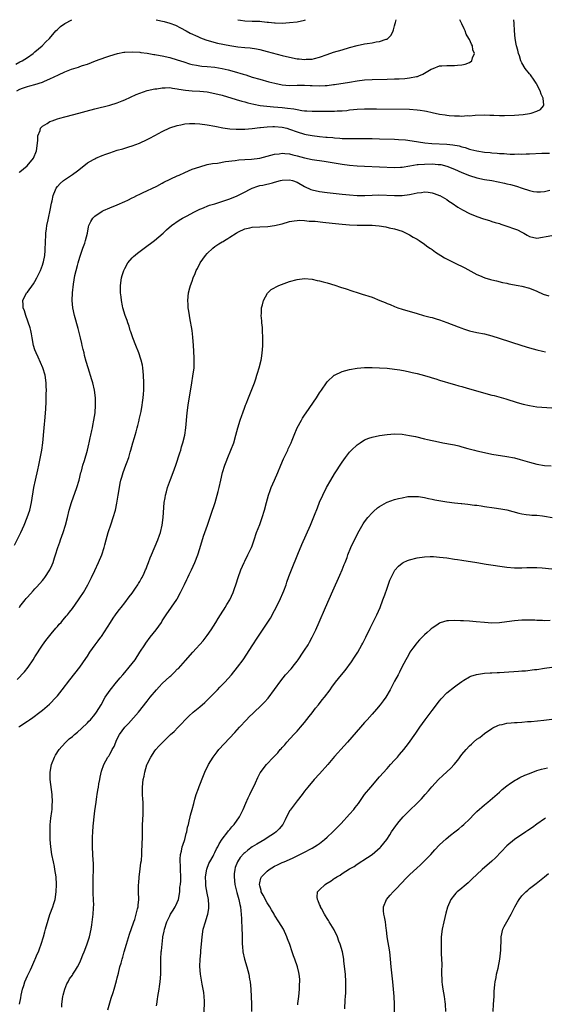
# Model space of a CAD drawing. Units: inches. Extents: x 2571000 to 2574000, y 1496329 to 1497000.
# Drawn here: x 2572055 to 2572195, y 1496737 to 1497000 of the extents above; entities that cross this region are included whole.
import ezdxf

# ---------------------------------------------------------------- set-up
doc = ezdxf.new("R2010")
doc.units = ezdxf.units.IN
doc.header["$MEASUREMENT"] = 0
doc.layers.add('LD25711494_10ft', color=81, linetype='Continuous')

msp = doc.modelspace()

# ---------------------------------------------------------------- linework, layer by layer
at = {"layer": 'LD25711494_10ft'}
for points, elevation in [([(2572053.91, 1496988.09), (2572055, 1496988.74), (2572055.56, 1496989), (2572057, 1496989.94), (2572058.58, 1496991), (2572059, 1496991.38), (2572060.96, 1496993), (2572061.94, 1496994.06), (2572062.9, 1496995), (2572064.6, 1496997), (2572065, 1496997.42), (2572065.81, 1496998.19), (2572066.98, 1496999), (2572068.85, 1497000)], 9670), ([(2572054.18, 1496981), (2572055, 1496981.48), (2572055.67, 1496981.67), (2572057, 1496982.13), (2572057.66, 1496982.34), (2572059, 1496982.67), (2572061, 1496983.32), (2572061.58, 1496983.58), (2572063, 1496984.17), (2572065.31, 1496985.31), (2572067, 1496986.08), (2572068.75, 1496986.76), (2572070.68, 1496987.32), (2572071, 1496987.46), (2572071.72, 1496987.72), (2572073, 1496988.14), (2572075.2, 1496989), (2572077.97, 1496990.03), (2572079, 1496990.37), (2572081.03, 1496990.97), (2572082.71, 1496991.29), (2572083, 1496991.33), (2572085, 1496991.42), (2572087, 1496991.29), (2572087.25, 1496991.25), (2572089, 1496991.03), (2572090.74, 1496990.74), (2572091, 1496990.71), (2572092.44, 1496990.44), (2572093, 1496990.35), (2572095, 1496989.9), (2572097, 1496989.32), (2572098.73, 1496988.73), (2572100.24, 1496988.24), (2572101, 1496988.05), (2572102.12, 1496987.88), (2572103, 1496987.69), (2572103.6, 1496987.6), (2572105, 1496987.5), (2572107, 1496987.3), (2572109, 1496986.95), (2572110.58, 1496986.58), (2572112.17, 1496986.17), (2572114.56, 1496985.44), (2572115.26, 1496985.26), (2572117, 1496984.68), (2572119, 1496984.08), (2572121.43, 1496983.43), (2572123.03, 1496983.03), (2572125, 1496982.64), (2572127, 1496982.45), (2572129, 1496982.5), (2572129.47, 1496982.53), (2572131, 1496982.54), (2572132.44, 1496982.44), (2572133, 1496982.44), (2572135, 1496982.35), (2572136.46, 1496982.46), (2572137, 1496982.46), (2572138.71, 1496982.71), (2572139, 1496982.73), (2572143, 1496983.35), (2572145, 1496983.68), (2572147, 1496983.94), (2572149, 1496984.06), (2572153, 1496984.1), (2572155, 1496984.16), (2572156.23, 1496984.23), (2572157.71, 1496984.29), (2572159, 1496984.44), (2572160.82, 1496984.82), (2572161.14, 1496984.86), (2572161.51, 1496985), (2572162.57, 1496985.43), (2572163, 1496985.74), (2572164.78, 1496986.78), (2572165, 1496986.89), (2572165.32, 1496987), (2572167, 1496987.63), (2572167.66, 1496987.66), (2572169, 1496987.76), (2572169.72, 1496987.72), (2572171, 1496987.76), (2572171.83, 1496987.83), (2572173, 1496987.96), (2572173.84, 1496988.16), (2572175, 1496988.57), (2572175.61, 1496989), (2572175.77, 1496989.77), (2572176.36, 1496991), (2572175.92, 1496991.92), (2572175.82, 1496993), (2572175.5, 1496993.49), (2572175, 1496994.7), (2572174.86, 1496995), (2572174.14, 1496996.14), (2572173.81, 1496997), (2572173.55, 1496997.55), (2572173, 1496998.86), (2572172.46, 1497000)], 9680), ([(2572054.79, 1496959.21), (2572055, 1496959.37), (2572056.93, 1496961), (2572058.63, 1496963), (2572059.45, 1496965), (2572059.69, 1496967), (2572059.82, 1496967.82), (2572059.82, 1496969), (2572060.38, 1496970.38), (2572060.49, 1496971), (2572061, 1496971.57), (2572062.3, 1496972.3), (2572063, 1496972.76), (2572063.61, 1496973), (2572065, 1496973.49), (2572065.66, 1496973.66), (2572067, 1496974.05), (2572069.36, 1496974.64), (2572075, 1496976.2), (2572079, 1496977.18), (2572081, 1496977.8), (2572082.32, 1496978.32), (2572083, 1496978.6), (2572086, 1496980), (2572087, 1496980.41), (2572089, 1496981.06), (2572091, 1496981.5), (2572091.56, 1496981.56), (2572093, 1496981.82), (2572093.79, 1496981.79), (2572095, 1496981.85), (2572095.7, 1496981.7), (2572097, 1496981.56), (2572097.45, 1496981.45), (2572099.19, 1496981.19), (2572101, 1496981.02), (2572103, 1496980.91), (2572105, 1496980.69), (2572107, 1496980.31), (2572109, 1496979.8), (2572112.68, 1496978.68), (2572114.23, 1496978.23), (2572115, 1496978.04), (2572115.81, 1496977.81), (2572117.43, 1496977.43), (2572119.1, 1496977.1), (2572120.87, 1496976.87), (2572122.71, 1496976.71), (2572125, 1496976.55), (2572126.4, 1496976.4), (2572128.15, 1496976.15), (2572129, 1496975.97), (2572130.27, 1496975.73), (2572131, 1496975.66), (2572131.63, 1496975.63), (2572133, 1496975.54), (2572134.42, 1496975.58), (2572135.56, 1496975.56), (2572137, 1496975.6), (2572138.42, 1496975.58), (2572139, 1496975.59), (2572139.66, 1496975.66), (2572141, 1496975.66), (2572142.24, 1496975.76), (2572143, 1496975.89), (2572144.02, 1496976.02), (2572145, 1496976.11), (2572147, 1496976.2), (2572150.19, 1496976.19), (2572159, 1496976.09), (2572161, 1496975.96), (2572161.85, 1496975.85), (2572163, 1496975.66), (2572163.57, 1496975.56), (2572165, 1496975.21), (2572167, 1496974.77), (2572168.55, 1496974.55), (2572169, 1496974.46), (2572169.62, 1496974.38), (2572171, 1496974.29), (2572172.3, 1496974.3), (2572173, 1496974.26), (2572174.37, 1496974.37), (2572175, 1496974.36), (2572176.51, 1496974.51), (2572179, 1496974.56), (2572180.47, 1496974.47), (2572181.52, 1496974.48), (2572183, 1496974.4), (2572184.39, 1496974.39), (2572187, 1496974.52), (2572189.3, 1496974.7), (2572191, 1496974.92), (2572191.43, 1496975), (2572193, 1496975.53), (2572193.98, 1496976.02), (2572194.75, 1496977), (2572194.81, 1496977.19), (2572194.67, 1496979), (2572194.13, 1496980.13), (2572193.87, 1496981), (2572192.86, 1496982.86), (2572192.8, 1496983), (2572192.1, 1496984.1), (2572191.47, 1496985), (2572191.27, 1496985.27), (2572191, 1496985.56), (2572189.9, 1496987), (2572189, 1496988.48), (2572188.73, 1496989), (2572188.32, 1496990.32), (2572188.05, 1496991), (2572187.88, 1496991.88), (2572187.53, 1496993), (2572187.47, 1496993.47), (2572187.16, 1496995), (2572187, 1496997), (2572186.95, 1496998.95), (2572186.83, 1497000)], 9690), ([(2572091.36, 1497000), (2572093.49, 1496999.49), (2572095.04, 1496999.04), (2572096.5, 1496998.5), (2572097.85, 1496997.85), (2572099.34, 1496997), (2572100.43, 1496996.43), (2572102.51, 1496995.49), (2572103.17, 1496995.17), (2572104.62, 1496994.62), (2572106.14, 1496994.14), (2572107.76, 1496993.76), (2572111, 1496993.14), (2572113.21, 1496992.79), (2572115, 1496992.6), (2572116.46, 1496992.46), (2572118.19, 1496992.19), (2572119, 1496992.03), (2572121, 1496991.54), (2572125, 1496990.45), (2572127, 1496989.95), (2572129, 1496989.58), (2572129.55, 1496989.55), (2572131, 1496989.38), (2572131.43, 1496989.43), (2572133, 1496989.47), (2572133.67, 1496989.67), (2572135, 1496990.01), (2572137, 1496990.74), (2572138.7, 1496991.3), (2572141, 1496991.99), (2572143, 1496992.55), (2572145, 1496993.08), (2572147, 1496993.53), (2572147.65, 1496993.65), (2572149, 1496993.85), (2572150.05, 1496994.05), (2572151, 1496994.13), (2572152.79, 1496994.79), (2572153, 1496994.83), (2572153.23, 1496995), (2572154.12, 1496995.88), (2572154.6, 1496997), (2572154.74, 1496997.26), (2572155, 1496998.38), (2572155.2, 1496999), (2572155.24, 1496999.24), (2572155.41, 1497000)], 9670), ([(2572113.18, 1497000), (2572113.85, 1496999.85), (2572115, 1496999.7), (2572117, 1496999.64), (2572117.64, 1496999.64), (2572119, 1496999.57), (2572119.56, 1496999.56), (2572121, 1496999.36), (2572121.36, 1496999.36), (2572123, 1496999.13), (2572123.14, 1496999.14), (2572125, 1496999.08), (2572127, 1496999.21), (2572129, 1496999.47), (2572131, 1496999.9), (2572131.27, 1497000)], 9660), ([(2572053.58, 1496859.58), (2572055, 1496862.43), (2572055.27, 1496863), (2572056.17, 1496865), (2572056.98, 1496867), (2572057.61, 1496869), (2572058.06, 1496871), (2572058.74, 1496875), (2572059.17, 1496877), (2572059.78, 1496879.78), (2572060.02, 1496881), (2572060.33, 1496882.33), (2572060.85, 1496885), (2572061.13, 1496887), (2572061.49, 1496891), (2572061.78, 1496893.78), (2572061.87, 1496895), (2572061.94, 1496895.94), (2572062.02, 1496897.98), (2572062.05, 1496899), (2572062.05, 1496900.05), (2572062.09, 1496901), (2572062.03, 1496902.03), (2572062.02, 1496903), (2572061.73, 1496905), (2572061.14, 1496907), (2572059.86, 1496909.86), (2572059.3, 1496911), (2572059, 1496911.83), (2572058.66, 1496913), (2572058.27, 1496915), (2572058.05, 1496916.05), (2572057.89, 1496917), (2572057.7, 1496917.7), (2572057.22, 1496919.22), (2572057, 1496919.72), (2572056.67, 1496920.67), (2572056.54, 1496921), (2572056.2, 1496922.2), (2572055.87, 1496923), (2572055.86, 1496923.86), (2572055.77, 1496925), (2572056.79, 1496927), (2572057, 1496927.24), (2572058.61, 1496929.39), (2572059, 1496930.08), (2572059.55, 1496931), (2572060.53, 1496933), (2572061, 1496934.38), (2572061.23, 1496935), (2572061.3, 1496935.3), (2572061.62, 1496937), (2572061.7, 1496938.3), (2572061.77, 1496939), (2572061.82, 1496940.18), (2572061.84, 1496941), (2572061.91, 1496942.09), (2572061.94, 1496943), (2572062.09, 1496944.09), (2572062.18, 1496945), (2572062.51, 1496946.51), (2572062.59, 1496947), (2572063.07, 1496949.07), (2572063.46, 1496951), (2572063.64, 1496951.64), (2572063.88, 1496953), (2572064.54, 1496954.54), (2572064.69, 1496955), (2572065, 1496955.41), (2572065.75, 1496956.25), (2572066.61, 1496957), (2572069, 1496958.64), (2572070.34, 1496959.66), (2572072.03, 1496961), (2572073, 1496961.72), (2572074.67, 1496962.67), (2572075, 1496962.87), (2572075.27, 1496963), (2572077, 1496963.71), (2572077.92, 1496964.08), (2572079, 1496964.47), (2572081, 1496965.14), (2572082.46, 1496965.54), (2572084.04, 1496966.04), (2572085, 1496966.3), (2572086.92, 1496967), (2572089, 1496968.02), (2572089.65, 1496968.35), (2572091, 1496969.1), (2572093, 1496970.13), (2572095, 1496971.07), (2572097, 1496971.76), (2572097.94, 1496971.94), (2572099, 1496972.18), (2572100.23, 1496972.23), (2572101, 1496972.3), (2572101.72, 1496972.28), (2572103, 1496972.18), (2572105, 1496971.91), (2572107, 1496971.56), (2572107.45, 1496971.45), (2572109.14, 1496971.14), (2572111, 1496970.87), (2572112.73, 1496970.73), (2572114.75, 1496970.75), (2572115, 1496970.76), (2572117, 1496970.95), (2572119, 1496971.2), (2572119.21, 1496971.21), (2572121, 1496971.42), (2572122.49, 1496971.51), (2572123, 1496971.51), (2572125, 1496971.33), (2572126.25, 1496971), (2572127, 1496970.78), (2572129, 1496970.03), (2572131, 1496969.42), (2572131.37, 1496969.37), (2572133, 1496969.02), (2572135, 1496968.79), (2572136.66, 1496968.66), (2572137, 1496968.62), (2572138.5, 1496968.5), (2572139, 1496968.44), (2572140.36, 1496968.36), (2572141, 1496968.3), (2572143, 1496968.27), (2572146.3, 1496968.3), (2572149, 1496968.26), (2572151, 1496968.21), (2572155, 1496968.07), (2572156.02, 1496968.02), (2572157.89, 1496967.89), (2572159.68, 1496967.68), (2572161.39, 1496967.39), (2572163.11, 1496967.11), (2572164.95, 1496966.95), (2572169, 1496966.78), (2572170.6, 1496966.6), (2572172.26, 1496966.26), (2572173, 1496966.02), (2572173.82, 1496965.82), (2572175, 1496965.41), (2572175.35, 1496965.35), (2572177, 1496964.94), (2572179, 1496964.65), (2572180.5, 1496964.5), (2572181, 1496964.44), (2572182.35, 1496964.35), (2572183, 1496964.27), (2572184.23, 1496964.23), (2572185, 1496964.15), (2572185.9, 1496964.1), (2572187, 1496964.1), (2572188.13, 1496964.13), (2572189, 1496964.11), (2572190.16, 1496964.16), (2572191, 1496964.17), (2572194.32, 1496964.32), (2572196.38, 1496964.38)], 9700), ([(2572054.88, 1496843), (2572055, 1496843.19), (2572056.38, 1496845), (2572056.67, 1496845.33), (2572057, 1496845.75), (2572058.58, 1496847.42), (2572059, 1496847.92), (2572059.54, 1496848.46), (2572061, 1496850.21), (2572061.38, 1496850.62), (2572061.68, 1496851), (2572062.97, 1496853), (2572063.61, 1496854.39), (2572063.86, 1496855), (2572064.25, 1496856.25), (2572064.51, 1496857), (2572065.14, 1496859), (2572065.62, 1496860.38), (2572065.81, 1496861), (2572066.51, 1496863), (2572067.16, 1496865), (2572067.68, 1496867), (2572068.15, 1496869), (2572068.75, 1496871), (2572070.18, 1496875), (2572070.8, 1496877), (2572071.29, 1496879), (2572071.41, 1496879.41), (2572071.8, 1496881), (2572072.2, 1496882.2), (2572073.03, 1496885), (2572073.39, 1496886.61), (2572073.49, 1496887), (2572073.73, 1496888.27), (2572073.93, 1496889), (2572074.23, 1496890.23), (2572074.37, 1496891), (2572074.45, 1496891.55), (2572074.77, 1496893), (2572075.07, 1496895), (2572075.2, 1496897), (2572075.17, 1496899), (2572074.94, 1496901), (2572074.46, 1496903), (2572074.23, 1496903.77), (2572073.19, 1496907), (2572072.69, 1496908.69), (2572072.28, 1496910.28), (2572072.13, 1496911), (2572071.89, 1496911.89), (2572071.64, 1496913), (2572071.5, 1496913.5), (2572071.14, 1496915), (2572070.52, 1496917.48), (2572069.59, 1496921), (2572069.14, 1496923), (2572068.94, 1496925), (2572069.06, 1496927), (2572069.33, 1496929.33), (2572069.69, 1496931.69), (2572070.01, 1496933), (2572070.35, 1496934.35), (2572070.55, 1496935), (2572071, 1496936.6), (2572071.8, 1496939), (2572072.3, 1496940.3), (2572072.5, 1496941), (2572073.02, 1496943), (2572073.33, 1496944.67), (2572073.43, 1496945), (2572073.92, 1496946.08), (2572074.45, 1496947), (2572074.72, 1496947.28), (2572075, 1496947.53), (2572077, 1496948.86), (2572077.27, 1496949), (2572079, 1496949.74), (2572081, 1496950.54), (2572083, 1496951.43), (2572083.82, 1496951.82), (2572085, 1496952.41), (2572085.37, 1496952.63), (2572086.19, 1496953), (2572087, 1496953.41), (2572087.73, 1496953.73), (2572091.54, 1496955.54), (2572093, 1496956.31), (2572093.44, 1496956.56), (2572097, 1496958.28), (2572097.5, 1496958.5), (2572099, 1496959.21), (2572101, 1496960.03), (2572103, 1496960.73), (2572105, 1496961.27), (2572106.42, 1496961.58), (2572107.7, 1496961.7), (2572109.88, 1496962.12), (2572112.42, 1496962.42), (2572113.43, 1496962.57), (2572115, 1496962.69), (2572116.78, 1496962.78), (2572119, 1496963.02), (2572121, 1496963.52), (2572123, 1496964.07), (2572124.18, 1496964.18), (2572125, 1496964.32), (2572125.71, 1496964.29), (2572127, 1496964.14), (2572127.89, 1496963.89), (2572129, 1496963.64), (2572131, 1496963.07), (2572133, 1496962.66), (2572136.2, 1496962.2), (2572141, 1496961.4), (2572143, 1496961.14), (2572145, 1496960.97), (2572147, 1496960.86), (2572151, 1496960.69), (2572155, 1496960.48), (2572156.56, 1496960.56), (2572157, 1496960.6), (2572159.12, 1496961), (2572161, 1496961.28), (2572161.28, 1496961.28), (2572163, 1496961.41), (2572165, 1496961.45), (2572166.66, 1496961.34), (2572167, 1496961.34), (2572167.31, 1496961.31), (2572169, 1496960.9), (2572171, 1496960.08), (2572173, 1496959.16), (2572175, 1496958.34), (2572177, 1496957.76), (2572179, 1496957.35), (2572181, 1496957), (2572184.31, 1496956.31), (2572185, 1496956.13), (2572185.93, 1496955.93), (2572187.51, 1496955.51), (2572189.03, 1496955.03), (2572191, 1496954.36), (2572192.11, 1496954.11), (2572193, 1496953.97), (2572194, 1496954), (2572195, 1496954.11), (2572196.44, 1496954.44)], 9710), ([(2572054.25, 1496823.75), (2572056.24, 1496825.76), (2572057.19, 1496827), (2572058.52, 1496829), (2572059, 1496829.81), (2572061, 1496832.87), (2572061.89, 1496834.11), (2572063.66, 1496836.34), (2572064.27, 1496837), (2572064.59, 1496837.41), (2572065, 1496837.88), (2572065.51, 1496838.49), (2572066, 1496839), (2572066.44, 1496839.56), (2572067, 1496840.18), (2572067.36, 1496840.64), (2572067.68, 1496841), (2572068.25, 1496841.75), (2572069, 1496842.67), (2572070.6, 1496845), (2572071, 1496845.55), (2572071.95, 1496847), (2572073.17, 1496849), (2572074.14, 1496851), (2572075, 1496852.86), (2572076.02, 1496855), (2572076.86, 1496857), (2572077.5, 1496859), (2572077.71, 1496859.71), (2572078.04, 1496861), (2572078.6, 1496863), (2572079.34, 1496865.34), (2572079.92, 1496867), (2572080.48, 1496869), (2572080.85, 1496870.85), (2572081.19, 1496873), (2572081.54, 1496875), (2572081.8, 1496876.2), (2572081.96, 1496877), (2572082.21, 1496877.79), (2572082.54, 1496879), (2572083.29, 1496881), (2572083.44, 1496881.44), (2572084.03, 1496883), (2572084.42, 1496884.42), (2572084.61, 1496885), (2572085.17, 1496887), (2572085.63, 1496888.37), (2572085.78, 1496889), (2572086.06, 1496889.94), (2572086.34, 1496891), (2572086.45, 1496891.55), (2572086.82, 1496893), (2572086.84, 1496893.16), (2572087.35, 1496895.35), (2572087.64, 1496897), (2572087.75, 1496897.75), (2572087.9, 1496899), (2572087.99, 1496899.99), (2572088.06, 1496901), (2572088.1, 1496903), (2572088.01, 1496905), (2572087.79, 1496907), (2572087.68, 1496907.68), (2572087.41, 1496909), (2572087.32, 1496909.32), (2572086.76, 1496911), (2572085.93, 1496913), (2572085.15, 1496915), (2572084.62, 1496916.62), (2572084.47, 1496917), (2572084.12, 1496918.12), (2572083.8, 1496919), (2572083.61, 1496919.61), (2572083.13, 1496921), (2572082.51, 1496923), (2572082.42, 1496923.58), (2572082.09, 1496925), (2572082.02, 1496925.98), (2572081.89, 1496927), (2572081.89, 1496929), (2572082.15, 1496931), (2572082.33, 1496931.67), (2572082.76, 1496933), (2572083, 1496933.5), (2572083.82, 1496935), (2572085, 1496936.4), (2572085.29, 1496936.71), (2572086.36, 1496937.64), (2572088.17, 1496939), (2572090.92, 1496941), (2572093.22, 1496943), (2572094.12, 1496943.88), (2572095.5, 1496945), (2572097.54, 1496946.46), (2572098.44, 1496947), (2572099.61, 1496947.61), (2572101.41, 1496948.59), (2572103, 1496949.36), (2572103.57, 1496949.57), (2572105.57, 1496950.43), (2572107, 1496950.83), (2572109.69, 1496951.69), (2572111, 1496952.17), (2572113, 1496952.95), (2572114.37, 1496953.63), (2572117, 1496955.01), (2572118.48, 1496955.52), (2572119, 1496955.66), (2572119.8, 1496955.8), (2572122.41, 1496956.41), (2572123, 1496956.56), (2572124.56, 1496957), (2572125, 1496957.11), (2572127, 1496957.22), (2572127.77, 1496957), (2572129, 1496956.57), (2572131, 1496955.44), (2572132.66, 1496954.66), (2572133, 1496954.54), (2572135, 1496954.07), (2572137, 1496953.83), (2572141, 1496953.38), (2572143, 1496953.18), (2572145.05, 1496953.05), (2572147.07, 1496953.07), (2572149, 1496953.16), (2572150.81, 1496953.19), (2572155, 1496952.99), (2572157, 1496953.04), (2572159, 1496953.3), (2572159.43, 1496953.43), (2572161, 1496953.71), (2572162.2, 1496953.8), (2572163, 1496954), (2572163.93, 1496953.93), (2572165, 1496953.78), (2572165.56, 1496953.56), (2572167, 1496953.07), (2572167.13, 1496953), (2572168.29, 1496952.29), (2572169, 1496951.92), (2572169.53, 1496951.53), (2572170.38, 1496951), (2572171.9, 1496949.9), (2572173.18, 1496949.18), (2572175, 1496948.23), (2572177, 1496947.4), (2572178.78, 1496946.78), (2572180.31, 1496946.31), (2572181, 1496946.13), (2572181.85, 1496945.85), (2572183, 1496945.53), (2572183.39, 1496945.39), (2572185, 1496944.88), (2572187, 1496944.15), (2572187.82, 1496943.82), (2572189, 1496943.21), (2572189.47, 1496943), (2572190.42, 1496942.42), (2572191, 1496942.04), (2572193, 1496941.62), (2572197, 1496942.31)], 9720), ([(2572054.68, 1496811), (2572055, 1496811.24), (2572057, 1496812.64), (2572057.55, 1496813), (2572058.41, 1496813.59), (2572060.36, 1496815), (2572061, 1496815.53), (2572062.86, 1496817.14), (2572064.66, 1496819), (2572065, 1496819.41), (2572066.28, 1496821), (2572068.32, 1496823.68), (2572071, 1496827.01), (2572072.63, 1496829.37), (2572073, 1496829.92), (2572073.67, 1496831), (2572075.1, 1496833), (2572075.92, 1496834.08), (2572076.57, 1496835), (2572076.76, 1496835.24), (2572077.57, 1496836.43), (2572079.2, 1496839), (2572079.88, 1496840.12), (2572080.54, 1496841), (2572080.71, 1496841.29), (2572081.57, 1496842.43), (2572082.05, 1496843), (2572083, 1496844.19), (2572084.19, 1496845.81), (2572085, 1496846.82), (2572085.84, 1496848.16), (2572086.45, 1496849), (2572086.64, 1496849.36), (2572087, 1496849.93), (2572087.37, 1496850.63), (2572087.59, 1496851), (2572088.17, 1496852.17), (2572088.55, 1496853), (2572088.67, 1496853.33), (2572089, 1496854.08), (2572089.36, 1496855), (2572089.79, 1496856.21), (2572090.09, 1496857), (2572091.81, 1496861), (2572092.25, 1496862.25), (2572092.49, 1496863), (2572092.95, 1496864.95), (2572093.24, 1496867), (2572093.54, 1496871), (2572093.75, 1496872.25), (2572093.84, 1496873), (2572094.1, 1496873.9), (2572094.37, 1496875), (2572095.18, 1496877.18), (2572095.89, 1496879), (2572096.58, 1496881), (2572097.68, 1496884.32), (2572097.91, 1496885), (2572098.15, 1496885.85), (2572098.52, 1496887), (2572099, 1496889), (2572099.29, 1496891), (2572099.64, 1496895), (2572099.89, 1496897), (2572100.85, 1496903), (2572101.19, 1496904.81), (2572101.48, 1496907), (2572101.55, 1496909), (2572101.54, 1496909.54), (2572101.43, 1496911.43), (2572101.3, 1496913), (2572101.15, 1496915.15), (2572100.96, 1496916.96), (2572100.37, 1496920.37), (2572100.23, 1496921), (2572100.1, 1496922.1), (2572099.91, 1496923), (2572099.89, 1496923.89), (2572099.79, 1496925), (2572100.01, 1496927), (2572100.38, 1496928.38), (2572100.56, 1496929), (2572101, 1496930.18), (2572101.27, 1496931), (2572101.81, 1496932.19), (2572102.09, 1496933), (2572102.44, 1496933.56), (2572103.15, 1496935), (2572104.52, 1496937), (2572105, 1496937.53), (2572106.48, 1496939), (2572107, 1496939.4), (2572108.09, 1496940.09), (2572109, 1496940.65), (2572109.23, 1496940.77), (2572109.58, 1496941), (2572110.49, 1496941.51), (2572111, 1496941.87), (2572112.7, 1496943), (2572113, 1496943.18), (2572113.31, 1496943.31), (2572115, 1496944.09), (2572116.37, 1496944.37), (2572117, 1496944.53), (2572119, 1496944.68), (2572121.22, 1496944.78), (2572123, 1496944.99), (2572125, 1496945.49), (2572127, 1496946.05), (2572128.23, 1496946.23), (2572129, 1496946.38), (2572129.59, 1496946.41), (2572131, 1496946.38), (2572132.22, 1496946.22), (2572133, 1496946.21), (2572133.85, 1496946.15), (2572135.88, 1496945.88), (2572138.35, 1496945.65), (2572141, 1496945.38), (2572143, 1496945.21), (2572145, 1496945.14), (2572146.87, 1496945.13), (2572147.14, 1496945.14), (2572149, 1496945.08), (2572149.92, 1496945), (2572150.9, 1496944.9), (2572152.65, 1496944.65), (2572153.58, 1496944.42), (2572155, 1496944.12), (2572157, 1496943.47), (2572158.12, 1496943), (2572159, 1496942.55), (2572159.94, 1496941.94), (2572161, 1496941.38), (2572161.57, 1496941), (2572163, 1496940.01), (2572163.57, 1496939.57), (2572164.43, 1496939), (2572164.75, 1496938.75), (2572165, 1496938.59), (2572165.9, 1496937.9), (2572167.38, 1496937), (2572168.37, 1496936.37), (2572171, 1496935.05), (2572173.72, 1496933.72), (2572177, 1496931.97), (2572177.66, 1496931.66), (2572179.07, 1496931.07), (2572180.6, 1496930.6), (2572181, 1496930.49), (2572182.2, 1496930.2), (2572183.82, 1496929.82), (2572185, 1496929.58), (2572185.47, 1496929.47), (2572188.02, 1496929), (2572189, 1496928.8), (2572191, 1496928.25), (2572193, 1496927.45), (2572194.71, 1496926.71), (2572196.21, 1496926.21)], 9730), ([(2572054.85, 1496737), (2572055.29, 1496738.71), (2572055.36, 1496739.36), (2572055.69, 1496741), (2572056.03, 1496741.97), (2572056.3, 1496743), (2572057, 1496744.57), (2572057.79, 1496746.21), (2572058.2, 1496747), (2572059, 1496748.82), (2572059.1, 1496749), (2572059.61, 1496750.39), (2572059.93, 1496751), (2572060.2, 1496751.8), (2572060.68, 1496753), (2572061.31, 1496755), (2572061.68, 1496756.32), (2572061.85, 1496757), (2572062.53, 1496759.47), (2572063.01, 1496760.99), (2572063.78, 1496763), (2572064.08, 1496763.92), (2572064.39, 1496765), (2572064.7, 1496767), (2572064.76, 1496769), (2572064.65, 1496771), (2572064.36, 1496773), (2572064.21, 1496773.79), (2572063.94, 1496775), (2572063.53, 1496777), (2572063.25, 1496779), (2572063.11, 1496781), (2572063.06, 1496782.94), (2572063.12, 1496784.88), (2572063.29, 1496786.71), (2572063.49, 1496788.51), (2572063.57, 1496789), (2572063.63, 1496790.37), (2572063.68, 1496791), (2572063.58, 1496793), (2572063.11, 1496797), (2572063.1, 1496799), (2572063.46, 1496801), (2572064.22, 1496803), (2572064.5, 1496803.5), (2572065.45, 1496805), (2572066.16, 1496805.84), (2572067.23, 1496807), (2572068.16, 1496807.84), (2572069, 1496808.53), (2572069.54, 1496809), (2572070.34, 1496809.66), (2572071.4, 1496810.6), (2572073, 1496812.14), (2572073.42, 1496812.58), (2572073.8, 1496813), (2572075, 1496814.42), (2572075.43, 1496815), (2572076.04, 1496815.96), (2572076.66, 1496817), (2572077.79, 1496819), (2572079.11, 1496820.89), (2572080.8, 1496823), (2572081.79, 1496824.21), (2572082.48, 1496825), (2572083, 1496825.64), (2572084.19, 1496827), (2572085.73, 1496829), (2572087.05, 1496831), (2572088.33, 1496833), (2572088.6, 1496833.4), (2572089.77, 1496835), (2572091.36, 1496837), (2572092.04, 1496837.96), (2572092.77, 1496839), (2572093, 1496839.41), (2572094.06, 1496841), (2572096.88, 1496845.12), (2572097, 1496845.31), (2572097.88, 1496847), (2572098.91, 1496849.09), (2572099.55, 1496850.45), (2572099.85, 1496851), (2572100.21, 1496851.79), (2572100.81, 1496853), (2572101.69, 1496855), (2572102.46, 1496857), (2572103, 1496858.69), (2572104.03, 1496862.03), (2572105.05, 1496865), (2572106.09, 1496867.91), (2572107.09, 1496871), (2572107.69, 1496873), (2572107.93, 1496873.93), (2572108.19, 1496875), (2572108.6, 1496877), (2572109.07, 1496879), (2572109.7, 1496881), (2572110.08, 1496881.92), (2572110.48, 1496883), (2572111.32, 1496885), (2572112.06, 1496887), (2572112.64, 1496889), (2572113.18, 1496891), (2572113.8, 1496893), (2572114.22, 1496894.22), (2572114.47, 1496895), (2572115, 1496896.5), (2572115.19, 1496897), (2572115.35, 1496897.35), (2572115.99, 1496899), (2572116.75, 1496900.74), (2572117.42, 1496902.58), (2572117.6, 1496903), (2572117.93, 1496904.07), (2572118.26, 1496905), (2572118.42, 1496905.58), (2572118.88, 1496907), (2572119.37, 1496909), (2572119.46, 1496909.46), (2572119.69, 1496911), (2572119.76, 1496911.76), (2572119.83, 1496913), (2572119.86, 1496915), (2572119.77, 1496917), (2572119.73, 1496917.73), (2572119.57, 1496919), (2572119.57, 1496919.57), (2572119.39, 1496921), (2572119.47, 1496921.47), (2572119.51, 1496923), (2572119.78, 1496923.78), (2572120.03, 1496925), (2572121.06, 1496926.94), (2572122.09, 1496927.91), (2572124.1, 1496929), (2572126.22, 1496929.78), (2572127, 1496930.02), (2572129, 1496930.58), (2572131, 1496930.88), (2572133, 1496930.71), (2572134.34, 1496930.34), (2572135, 1496930.21), (2572135.94, 1496929.94), (2572137, 1496929.67), (2572139.06, 1496929.06), (2572140.58, 1496928.58), (2572142.09, 1496928.09), (2572143.58, 1496927.58), (2572145.31, 1496927), (2572146.62, 1496926.62), (2572147, 1496926.52), (2572148.15, 1496926.15), (2572149, 1496925.85), (2572151.06, 1496925), (2572152.46, 1496924.46), (2572153, 1496924.21), (2572153.87, 1496923.87), (2572155, 1496923.36), (2572155.91, 1496923), (2572157, 1496922.65), (2572161, 1496921.49), (2572162.72, 1496921), (2572164.52, 1496920.52), (2572165, 1496920.42), (2572166.09, 1496920.09), (2572167, 1496919.85), (2572169, 1496919.13), (2572171.96, 1496917.96), (2572173, 1496917.56), (2572173.42, 1496917.42), (2572175, 1496916.92), (2572177, 1496916.45), (2572179, 1496916.05), (2572181, 1496915.55), (2572182.95, 1496914.95), (2572189, 1496912.95), (2572191, 1496912.34), (2572193, 1496911.8), (2572194.51, 1496911.49), (2572195.31, 1496911.31)], 9740), ([(2572066.18, 1496736.18), (2572066.22, 1496737), (2572066.47, 1496739), (2572066.57, 1496739.43), (2572066.97, 1496741), (2572067.56, 1496742.44), (2572067.84, 1496743), (2572068.28, 1496743.72), (2572069, 1496744.73), (2572069.16, 1496745), (2572069.88, 1496746.12), (2572070.39, 1496747), (2572071, 1496748.15), (2572071.38, 1496749), (2572071.81, 1496750.19), (2572072.15, 1496751), (2572072.84, 1496752.84), (2572073.57, 1496755), (2572074.04, 1496757), (2572074.19, 1496758.19), (2572074.42, 1496759.58), (2572074.55, 1496761), (2572074.65, 1496762.65), (2572074.68, 1496763), (2572074.69, 1496763.31), (2572074.66, 1496765), (2572074.59, 1496766.59), (2572074.59, 1496767.41), (2572074.56, 1496769.44), (2572074.59, 1496771), (2572074.65, 1496772.65), (2572074.63, 1496773), (2572074.64, 1496774.64), (2572074.56, 1496775.44), (2572074.5, 1496777), (2572074.38, 1496779), (2572074.35, 1496780.35), (2572074.35, 1496781), (2572074.4, 1496781.6), (2572074.43, 1496783), (2572074.54, 1496784.54), (2572074.65, 1496785.35), (2572074.81, 1496787), (2572075, 1496788.61), (2572075.31, 1496791), (2572075.53, 1496792.47), (2572075.63, 1496793), (2572075.82, 1496794.18), (2572075.98, 1496795), (2572076.1, 1496795.9), (2572076.32, 1496797), (2572076.39, 1496797.61), (2572076.77, 1496799.23), (2572077.38, 1496801), (2572078.49, 1496803), (2572078.71, 1496803.29), (2572079, 1496803.76), (2572079.45, 1496804.55), (2572079.64, 1496805), (2572080.13, 1496805.87), (2572080.56, 1496807), (2572080.71, 1496807.29), (2572081, 1496807.92), (2572081.56, 1496809), (2572083, 1496810.98), (2572084.02, 1496811.98), (2572086.65, 1496815), (2572089, 1496817.94), (2572089.79, 1496819), (2572091.46, 1496821), (2572092.19, 1496821.81), (2572093, 1496822.64), (2572095, 1496824.57), (2572095.25, 1496824.75), (2572096.29, 1496825.71), (2572097, 1496826.46), (2572097.3, 1496826.7), (2572099.23, 1496828.78), (2572101.13, 1496831), (2572103.89, 1496834.1), (2572105, 1496835.51), (2572106.05, 1496837), (2572107.33, 1496839), (2572107.95, 1496840.05), (2572108.58, 1496841), (2572108.72, 1496841.28), (2572109, 1496841.71), (2572109.48, 1496842.52), (2572109.81, 1496843), (2572110.22, 1496843.78), (2572111, 1496845), (2572111.92, 1496847), (2572112.23, 1496847.77), (2572112.75, 1496849.25), (2572113.27, 1496851), (2572113.94, 1496853), (2572114.82, 1496855), (2572115, 1496855.37), (2572115.88, 1496857), (2572116.84, 1496859), (2572117, 1496859.44), (2572117.54, 1496861), (2572118.19, 1496863), (2572119, 1496865.16), (2572119.65, 1496867), (2572120.25, 1496869), (2572120.8, 1496871), (2572121.39, 1496873), (2572121.78, 1496874.22), (2572122.09, 1496875), (2572122.93, 1496877), (2572123.81, 1496879), (2572124.64, 1496881), (2572125.36, 1496882.64), (2572125.51, 1496883), (2572126.48, 1496885), (2572126.63, 1496885.37), (2572127.39, 1496887), (2572127.68, 1496887.68), (2572128.2, 1496889), (2572129.04, 1496890.96), (2572130.16, 1496893), (2572130.47, 1496893.53), (2572131, 1496894.37), (2572131.41, 1496895), (2572134.16, 1496899), (2572135, 1496900.28), (2572135.49, 1496901), (2572136.81, 1496903), (2572137, 1496903.26), (2572138.91, 1496905), (2572139, 1496905.06), (2572141, 1496905.97), (2572143, 1496906.57), (2572145, 1496906.93), (2572147, 1496907.08), (2572149, 1496907.08), (2572151, 1496907), (2572153, 1496906.86), (2572155, 1496906.65), (2572156.43, 1496906.43), (2572157.8, 1496906.2), (2572159, 1496905.94), (2572159.74, 1496905.74), (2572161, 1496905.5), (2572163, 1496904.95), (2572164.5, 1496904.5), (2572165, 1496904.32), (2572166.02, 1496904.02), (2572167, 1496903.69), (2572170.63, 1496902.63), (2572171, 1496902.53), (2572172.17, 1496902.17), (2572173, 1496901.98), (2572174.4, 1496901.6), (2572181, 1496899.72), (2572181.57, 1496899.57), (2572184.68, 1496898.68), (2572187.77, 1496897.77), (2572189.33, 1496897.33), (2572191, 1496896.9), (2572193, 1496896.54), (2572197, 1496896.27)], 9750), ([(2572078.5, 1496735.5), (2572079.38, 1496738.62), (2572079.85, 1496740.15), (2572080.13, 1496741), (2572080.79, 1496743.21), (2572081, 1496744.02), (2572081.28, 1496745.28), (2572081.71, 1496747), (2572082.04, 1496747.96), (2572082.26, 1496749), (2572082.46, 1496749.54), (2572082.85, 1496751), (2572083.43, 1496753), (2572084.26, 1496755.74), (2572085.28, 1496758.72), (2572085.41, 1496759), (2572085.65, 1496759.65), (2572086.06, 1496761), (2572086.42, 1496762.42), (2572086.53, 1496763), (2572086.55, 1496763.45), (2572086.7, 1496765), (2572086.68, 1496767), (2572086.69, 1496767.31), (2572086.67, 1496769), (2572086.7, 1496769.3), (2572086.82, 1496771), (2572087, 1496772.36), (2572087.27, 1496774.73), (2572087.42, 1496775.42), (2572087.54, 1496777), (2572087.58, 1496778.42), (2572087.65, 1496779), (2572087.72, 1496782.28), (2572087.72, 1496783.72), (2572087.76, 1496785), (2572087.82, 1496786.18), (2572087.86, 1496787.86), (2572087.91, 1496789), (2572087.86, 1496791), (2572087.8, 1496791.8), (2572087.74, 1496793), (2572087.75, 1496794.25), (2572087.73, 1496795), (2572087.94, 1496797), (2572088.13, 1496797.87), (2572088.35, 1496799), (2572088.91, 1496800.91), (2572089, 1496801.15), (2572089.92, 1496803), (2572091, 1496804.66), (2572091.26, 1496805), (2572092.11, 1496805.89), (2572093.13, 1496807), (2572095.2, 1496809), (2572096.13, 1496809.87), (2572097.13, 1496810.87), (2572100.06, 1496813.94), (2572101.23, 1496815), (2572103, 1496816.41), (2572104.38, 1496817.62), (2572105, 1496818.2), (2572105.81, 1496819), (2572107.77, 1496821), (2572108.36, 1496821.64), (2572109.69, 1496823), (2572111.51, 1496825), (2572113.11, 1496827), (2572114.55, 1496829), (2572115.53, 1496830.47), (2572117, 1496832.74), (2572118.49, 1496835), (2572119, 1496835.81), (2572120.3, 1496837.7), (2572121, 1496838.77), (2572121.87, 1496840.13), (2572123, 1496842.15), (2572123.96, 1496844.04), (2572124.59, 1496845.41), (2572125.19, 1496846.81), (2572125.44, 1496847.44), (2572126.03, 1496849), (2572126.27, 1496849.73), (2572126.79, 1496851.21), (2572127.46, 1496853), (2572129.18, 1496857.18), (2572130.22, 1496859.78), (2572132.53, 1496865), (2572133.6, 1496867.6), (2572134.39, 1496869.61), (2572135, 1496871.08), (2572135.84, 1496873), (2572136.83, 1496875), (2572137.98, 1496877), (2572139, 1496878.67), (2572141, 1496881.81), (2572141.88, 1496883), (2572143, 1496884.44), (2572143.55, 1496885), (2572145, 1496886.42), (2572145.82, 1496887), (2572147, 1496887.76), (2572148.16, 1496888.16), (2572149, 1496888.51), (2572151, 1496888.93), (2572153, 1496889.21), (2572155, 1496889.33), (2572157, 1496889.25), (2572159, 1496888.96), (2572160.63, 1496888.63), (2572163, 1496888.03), (2572163.81, 1496887.81), (2572166.75, 1496887.25), (2572167.93, 1496887), (2572170.51, 1496886.51), (2572171, 1496886.38), (2572172.15, 1496886.15), (2572173, 1496885.89), (2572174.55, 1496885.45), (2572175.29, 1496885.29), (2572176.3, 1496885), (2572177, 1496884.82), (2572179, 1496884.36), (2572181, 1496883.97), (2572185, 1496883.35), (2572187, 1496882.91), (2572188.5, 1496882.5), (2572191, 1496881.77), (2572193, 1496881.26), (2572195, 1496880.92), (2572196.82, 1496880.82)], 9760), ([(2572091.48, 1496736.52), (2572091.51, 1496737), (2572091.71, 1496738.29), (2572091.79, 1496739), (2572091.99, 1496740.01), (2572092.14, 1496741), (2572092.27, 1496741.73), (2572092.46, 1496743), (2572092.61, 1496745), (2572092.59, 1496747.41), (2572092.6, 1496749), (2572092.74, 1496751), (2572092.78, 1496751.22), (2572092.94, 1496753), (2572093.17, 1496754.83), (2572093.18, 1496755), (2572093.51, 1496756.49), (2572093.57, 1496757), (2572094.23, 1496759), (2572095, 1496760.57), (2572095.23, 1496761), (2572095.93, 1496762.07), (2572096.47, 1496763), (2572096.65, 1496763.35), (2572097, 1496764.18), (2572097.32, 1496765), (2572097.68, 1496767), (2572097.72, 1496768.28), (2572097.83, 1496769), (2572097.92, 1496769.92), (2572097.93, 1496771), (2572097.88, 1496773), (2572097.88, 1496774.12), (2572097.77, 1496775), (2572097.75, 1496775.75), (2572097.89, 1496777), (2572098.12, 1496777.88), (2572098.35, 1496779), (2572098.49, 1496779.51), (2572098.99, 1496781), (2572099.4, 1496782.6), (2572099.52, 1496783), (2572099.74, 1496784.26), (2572099.96, 1496785), (2572100.14, 1496785.86), (2572100.47, 1496787), (2572100.55, 1496787.45), (2572100.98, 1496789), (2572101.39, 1496790.61), (2572101.73, 1496791.73), (2572102.08, 1496793), (2572102.64, 1496794.64), (2572102.82, 1496795.18), (2572103.96, 1496798.04), (2572104.38, 1496799), (2572105.37, 1496801), (2572106.59, 1496803), (2572107.63, 1496804.37), (2572108.13, 1496805), (2572109.48, 1496806.52), (2572112.4, 1496809.6), (2572113.64, 1496811), (2572115.46, 1496813), (2572116.22, 1496813.78), (2572117.22, 1496814.78), (2572119.59, 1496817), (2572120.29, 1496817.71), (2572121.26, 1496818.74), (2572123, 1496821.02), (2572124.62, 1496823.38), (2572125.93, 1496825), (2572127.38, 1496826.62), (2572128.28, 1496827.72), (2572129, 1496828.66), (2572129.25, 1496829), (2572130.62, 1496831), (2572131, 1496831.6), (2572131.94, 1496833), (2572132.3, 1496833.7), (2572133.01, 1496835), (2572133.98, 1496837), (2572134.91, 1496839.09), (2572136.56, 1496843), (2572138.57, 1496847.43), (2572140.39, 1496851.61), (2572141.04, 1496853), (2572141.58, 1496854.42), (2572141.82, 1496855), (2572142.31, 1496856.31), (2572142.55, 1496857), (2572143.37, 1496859), (2572145.21, 1496862.79), (2572145.89, 1496864.11), (2572146.64, 1496865.36), (2572147, 1496865.89), (2572147.87, 1496867), (2572149, 1496868.3), (2572149.36, 1496868.64), (2572150.43, 1496869.57), (2572151, 1496869.98), (2572152.83, 1496871), (2572153, 1496871.08), (2572155, 1496871.78), (2572156.07, 1496872.07), (2572157, 1496872.3), (2572158.58, 1496872.58), (2572159, 1496872.64), (2572161, 1496872.66), (2572161.38, 1496872.62), (2572163, 1496872.35), (2572164.08, 1496872.08), (2572165, 1496871.93), (2572165.75, 1496871.75), (2572169, 1496871.21), (2572171, 1496870.94), (2572172.77, 1496870.77), (2572173, 1496870.73), (2572174.58, 1496870.58), (2572176.34, 1496870.34), (2572177, 1496870.27), (2572178.09, 1496870.09), (2572179, 1496869.98), (2572181.62, 1496869.62), (2572183.35, 1496869.35), (2572185, 1496869.03), (2572186.58, 1496868.58), (2572188.16, 1496868.16), (2572189, 1496867.97), (2572190.15, 1496867.85), (2572191, 1496867.72), (2572191.65, 1496867.65), (2572193, 1496867.6), (2572194.52, 1496867.48), (2572195, 1496867.41), (2572197.03, 1496867.03)], 9770), ([(2572104.12, 1496733.88), (2572104.28, 1496737), (2572104.24, 1496737.76), (2572104.22, 1496739), (2572104.1, 1496740.1), (2572103.94, 1496741), (2572103.64, 1496742.36), (2572103.17, 1496745), (2572103.03, 1496747.03), (2572103.11, 1496749), (2572103.29, 1496750.71), (2572103.31, 1496751.31), (2572103.48, 1496753), (2572103.66, 1496755), (2572103.95, 1496757), (2572104.51, 1496759), (2572105, 1496760.5), (2572105.15, 1496761), (2572105.43, 1496762.57), (2572105.47, 1496763), (2572105.42, 1496763.42), (2572105.36, 1496765), (2572105, 1496766.64), (2572104.62, 1496768.62), (2572104.6, 1496769), (2572104.62, 1496769.38), (2572104.57, 1496771), (2572104.9, 1496773.1), (2572105.46, 1496774.54), (2572105.68, 1496775), (2572106.55, 1496776.55), (2572106.76, 1496777), (2572106.82, 1496777.18), (2572107, 1496777.47), (2572107.48, 1496778.52), (2572107.79, 1496779), (2572108.15, 1496779.85), (2572108.96, 1496781.04), (2572110.46, 1496783), (2572110.69, 1496783.31), (2572111, 1496783.65), (2572111.61, 1496784.39), (2572112.23, 1496785), (2572113.63, 1496787), (2572114.56, 1496789), (2572115.27, 1496790.73), (2572115.9, 1496792.1), (2572116.36, 1496793), (2572116.55, 1496793.45), (2572117.34, 1496795), (2572117.84, 1496796.16), (2572118.49, 1496797.51), (2572119.17, 1496798.83), (2572120.78, 1496801), (2572122.72, 1496803), (2572122.87, 1496803.13), (2572123, 1496803.28), (2572123.84, 1496804.16), (2572124.51, 1496805), (2572124.76, 1496805.24), (2572125, 1496805.54), (2572125.68, 1496806.32), (2572126.25, 1496807), (2572128.1, 1496809), (2572129, 1496809.95), (2572129.94, 1496811), (2572131, 1496812.28), (2572132.17, 1496813.83), (2572133, 1496814.86), (2572133.92, 1496816.08), (2572134.72, 1496817), (2572135.7, 1496818.3), (2572136.32, 1496819), (2572137.81, 1496821), (2572138.3, 1496821.7), (2572139.28, 1496823), (2572140.86, 1496825), (2572141.83, 1496826.17), (2572143.54, 1496828.46), (2572144.34, 1496829.66), (2572145.17, 1496831), (2572146.3, 1496833), (2572146.54, 1496833.46), (2572147.33, 1496835), (2572148.52, 1496837.48), (2572150.24, 1496841), (2572151.13, 1496843), (2572151.89, 1496845), (2572152.39, 1496846.39), (2572153, 1496848.16), (2572153.76, 1496850.24), (2572154.12, 1496851), (2572155, 1496852.74), (2572155.1, 1496852.9), (2572156.03, 1496853.97), (2572157, 1496854.81), (2572157.34, 1496855), (2572158.48, 1496855.52), (2572159, 1496855.71), (2572161, 1496856.24), (2572163, 1496856.53), (2572164.55, 1496856.55), (2572165, 1496856.58), (2572165.44, 1496856.56), (2572167, 1496856.45), (2572169, 1496856.21), (2572171, 1496855.9), (2572171.76, 1496855.76), (2572173, 1496855.6), (2572173.51, 1496855.51), (2572175.26, 1496855.26), (2572177, 1496854.96), (2572179.43, 1496854.57), (2572185, 1496853.77), (2572187, 1496853.57), (2572188.41, 1496853.59), (2572189, 1496853.56), (2572190.34, 1496853.66), (2572191, 1496853.65), (2572192.31, 1496853.69), (2572193, 1496853.67), (2572194.42, 1496853.58), (2572197, 1496853.33)], 9780), ([(2572196.54, 1496839.46), (2572195, 1496839.43), (2572194.53, 1496839.47), (2572193, 1496839.52), (2572192.44, 1496839.56), (2572191, 1496839.62), (2572189, 1496839.58), (2572187, 1496839.4), (2572185, 1496839.11), (2572183, 1496838.85), (2572181, 1496838.8), (2572179.05, 1496838.95), (2572176.82, 1496839.18), (2572175, 1496839.32), (2572173.37, 1496839.37), (2572172.56, 1496839.44), (2572171, 1496839.47), (2572169.37, 1496839.37), (2572169, 1496839.36), (2572167.17, 1496838.83), (2572167, 1496838.77), (2572166.28, 1496838.28), (2572165, 1496837.45), (2572164.76, 1496837.24), (2572164.52, 1496837), (2572163.7, 1496836.3), (2572163, 1496835.66), (2572161.68, 1496834.32), (2572161, 1496833.58), (2572160.73, 1496833.27), (2572159.89, 1496832.12), (2572159.11, 1496831), (2572159, 1496830.81), (2572158.39, 1496829.61), (2572158.03, 1496829), (2572156.98, 1496827), (2572156.32, 1496825.68), (2572155.93, 1496825), (2572155, 1496823.25), (2572153.85, 1496821), (2572152.67, 1496819), (2572151.96, 1496818.04), (2572151.15, 1496817), (2572150.17, 1496815.83), (2572149, 1496814.47), (2572147.67, 1496813), (2572147, 1496812.22), (2572145.91, 1496811), (2572142.48, 1496807), (2572140.69, 1496805), (2572139.87, 1496804.13), (2572139, 1496803.13), (2572137.21, 1496801), (2572135, 1496798.5), (2572133.56, 1496797), (2572131.85, 1496795), (2572131, 1496793.88), (2572130.36, 1496793), (2572129, 1496791.32), (2572127.14, 1496788.86), (2572127, 1496788.62), (2572125.77, 1496786.23), (2572125.19, 1496785), (2572124.17, 1496783.83), (2572123.4, 1496783), (2572123, 1496782.71), (2572121.96, 1496782.04), (2572121, 1496781.39), (2572120.36, 1496781), (2572118.23, 1496779.77), (2572117, 1496779.01), (2572115.84, 1496778.16), (2572115, 1496777.46), (2572114.76, 1496777.24), (2572113.83, 1496776.17), (2572113.07, 1496775), (2572112.5, 1496773.5), (2572112.35, 1496773), (2572112.21, 1496771.79), (2572112.16, 1496771), (2572112.35, 1496769), (2572112.87, 1496766.87), (2572113.41, 1496765), (2572113.66, 1496763.66), (2572113.89, 1496763), (2572113.94, 1496761.94), (2572114.1, 1496761), (2572114.19, 1496759.81), (2572114.17, 1496759), (2572114.27, 1496757.73), (2572114.26, 1496757), (2572114.32, 1496755.68), (2572114.29, 1496754.29), (2572114.34, 1496753), (2572114.37, 1496752.37), (2572114.54, 1496751), (2572114.99, 1496748.99), (2572115.58, 1496747), (2572116.08, 1496745), (2572116.29, 1496743.71), (2572116.42, 1496743), (2572116.6, 1496741), (2572116.81, 1496737), (2572116.86, 1496735)], 9790), ([(2572129.14, 1496736.86), (2572129.15, 1496737.15), (2572129.41, 1496739), (2572129.62, 1496741), (2572129.64, 1496742.36), (2572129.7, 1496743), (2572129.7, 1496743.7), (2572129.55, 1496745), (2572129.47, 1496745.47), (2572129.09, 1496747), (2572128.38, 1496749), (2572128.07, 1496749.93), (2572127.67, 1496751), (2572127.04, 1496752.96), (2572126.46, 1496754.46), (2572126.28, 1496755), (2572125.32, 1496757), (2572124.14, 1496759), (2572123, 1496760.77), (2572122.88, 1496761), (2572122.17, 1496762.17), (2572121.72, 1496763), (2572121, 1496764.1), (2572119.89, 1496766.11), (2572119.44, 1496767), (2572119.38, 1496767.38), (2572119, 1496768.6), (2572118.91, 1496769), (2572119, 1496769.45), (2572119.33, 1496770.67), (2572119.47, 1496771), (2572121, 1496772.57), (2572121.56, 1496773), (2572123, 1496773.9), (2572123.78, 1496774.22), (2572125, 1496774.82), (2572125.51, 1496775), (2572127, 1496775.66), (2572127.95, 1496776.05), (2572129, 1496776.64), (2572130.58, 1496777.42), (2572133, 1496778.66), (2572134.43, 1496779.57), (2572135, 1496779.95), (2572136.3, 1496781), (2572137, 1496781.61), (2572138.52, 1496783), (2572139.73, 1496784.27), (2572140.48, 1496785), (2572140.71, 1496785.29), (2572143, 1496787.75), (2572144.09, 1496789), (2572144.5, 1496789.5), (2572145.37, 1496790.64), (2572147.01, 1496793), (2572148.64, 1496795), (2572151, 1496797.72), (2572153, 1496799.99), (2572153.96, 1496801), (2572155, 1496802.16), (2572155.41, 1496802.59), (2572155.78, 1496803), (2572156.35, 1496803.65), (2572157.47, 1496805), (2572158.14, 1496805.86), (2572159, 1496807), (2572159.83, 1496808.17), (2572160.64, 1496809.36), (2572161.73, 1496811), (2572163.17, 1496813), (2572163.98, 1496814.02), (2572165, 1496815.41), (2572167, 1496818.01), (2572167.46, 1496818.54), (2572169, 1496820.13), (2572171, 1496821.79), (2572171.69, 1496822.31), (2572173, 1496823.23), (2572173.51, 1496823.51), (2572175, 1496824.4), (2572175.39, 1496824.61), (2572176.9, 1496825.1), (2572179, 1496825.42), (2572180.48, 1496825.52), (2572181, 1496825.53), (2572182.39, 1496825.61), (2572183, 1496825.63), (2572184.28, 1496825.72), (2572188.06, 1496825.94), (2572189, 1496826.02), (2572189.93, 1496826.07), (2572192.37, 1496826.37), (2572193, 1496826.42), (2572195, 1496826.73), (2572197, 1496827.06)], 9800), ([(2572141.77, 1496735.77), (2572141.85, 1496738.15), (2572141.93, 1496739), (2572141.97, 1496740.03), (2572142.04, 1496741), (2572142.04, 1496743), (2572141.88, 1496745), (2572141.49, 1496748.51), (2572141.43, 1496749), (2572141.07, 1496751), (2572140.49, 1496753), (2572140.17, 1496753.83), (2572139.75, 1496755), (2572138.88, 1496756.88), (2572138.47, 1496757.53), (2572137.58, 1496759), (2572137.38, 1496759.38), (2572137, 1496759.92), (2572136.61, 1496760.61), (2572136.32, 1496761), (2572135.48, 1496762.52), (2572135.24, 1496763), (2572135.19, 1496763.19), (2572135, 1496763.61), (2572134.62, 1496764.62), (2572134.4, 1496765), (2572134.38, 1496765.62), (2572134.44, 1496767), (2572135, 1496767.54), (2572136.44, 1496769), (2572136.81, 1496769.19), (2572137, 1496769.32), (2572138.08, 1496769.92), (2572139, 1496770.62), (2572139.24, 1496770.76), (2572139.56, 1496771), (2572140.5, 1496771.5), (2572141, 1496771.87), (2572143, 1496773.12), (2572144.22, 1496773.78), (2572145, 1496774.36), (2572147.81, 1496776.19), (2572148.99, 1496777.01), (2572151.18, 1496778.82), (2572151.34, 1496779), (2572152.97, 1496781.03), (2572153.78, 1496782.22), (2572154.22, 1496783), (2572155.37, 1496784.63), (2572155.62, 1496785), (2572156.24, 1496785.76), (2572157.32, 1496787), (2572159, 1496788.77), (2572161, 1496790.71), (2572161.32, 1496791), (2572162.15, 1496791.85), (2572163.2, 1496793), (2572164.02, 1496793.98), (2572164.94, 1496795.06), (2572166.77, 1496797), (2572167.92, 1496798.08), (2572169, 1496799.05), (2572169.99, 1496800.01), (2572170.93, 1496801), (2572171.86, 1496802.14), (2572173, 1496803.67), (2572174.09, 1496805), (2572175, 1496805.97), (2572175.54, 1496806.46), (2572176.11, 1496807), (2572177, 1496807.76), (2572177.72, 1496808.28), (2572179, 1496809.28), (2572181, 1496810.65), (2572181.22, 1496810.78), (2572182.55, 1496811.45), (2572183, 1496811.6), (2572183.72, 1496811.72), (2572185, 1496812.03), (2572186.11, 1496812.11), (2572187, 1496812.2), (2572187.76, 1496812.24), (2572189, 1496812.33), (2572190.47, 1496812.47), (2572191.47, 1496812.53), (2572194.83, 1496812.83), (2572197, 1496813.14)], 9810), ([(2572155.01, 1496734.99), (2572155.02, 1496736.98), (2572154.92, 1496739), (2572154.76, 1496741), (2572154.56, 1496743), (2572154.09, 1496747), (2572153.94, 1496749), (2572153.74, 1496751), (2572153.06, 1496755), (2572152.84, 1496756.84), (2572152.76, 1496757.24), (2572152.55, 1496759), (2572152.34, 1496760.34), (2572152.15, 1496761), (2572152.06, 1496761.94), (2572152.01, 1496763), (2572152.82, 1496765), (2572153.87, 1496766.13), (2572154.6, 1496767), (2572155, 1496767.36), (2572155.8, 1496768.2), (2572156.52, 1496769), (2572158.45, 1496771), (2572159, 1496771.54), (2572161, 1496773.4), (2572161.85, 1496774.15), (2572162.75, 1496775), (2572163.86, 1496776.14), (2572164.66, 1496777), (2572165.75, 1496778.25), (2572167, 1496779.55), (2572168.81, 1496781.19), (2572169.9, 1496782.1), (2572171.1, 1496783), (2572172.14, 1496783.86), (2572173, 1496784.56), (2572173.49, 1496785), (2572175, 1496786.46), (2572176.25, 1496787.75), (2572177, 1496788.45), (2572179, 1496790.25), (2572179.91, 1496791), (2572180.48, 1496791.52), (2572183, 1496793.66), (2572183.7, 1496794.3), (2572185, 1496795.3), (2572185.95, 1496796.05), (2572187.2, 1496796.8), (2572187.59, 1496797), (2572188.46, 1496797.54), (2572189.82, 1496798.18), (2572191, 1496798.66), (2572193, 1496799.4), (2572194.22, 1496799.78), (2572195.83, 1496800.17)], 9820), ([(2572195.29, 1496786.71), (2572195, 1496786.53), (2572193, 1496785.09), (2572191.8, 1496784.2), (2572190.62, 1496783.38), (2572190.03, 1496783), (2572187, 1496781), (2572185, 1496779.29), (2572181.94, 1496776.06), (2572181, 1496775.19), (2572178.43, 1496773), (2572175.65, 1496770.35), (2572174.62, 1496769.38), (2572174.14, 1496769), (2572172.44, 1496767.56), (2572171.75, 1496767), (2572171.38, 1496766.62), (2572171, 1496766.18), (2572170.05, 1496765), (2572169.1, 1496762.9), (2572168.68, 1496761.32), (2572168.12, 1496759), (2572167.68, 1496757), (2572167.45, 1496755), (2572167.43, 1496753), (2572167.47, 1496751.47), (2572167.47, 1496750.53), (2572167.59, 1496747.59), (2572167.58, 1496747), (2572167.55, 1496746.45), (2572167.57, 1496745), (2572167.66, 1496743.66), (2572167.65, 1496743), (2572167.73, 1496742.27), (2572167.92, 1496741), (2572168.25, 1496739), (2572168.42, 1496737.58), (2572168.47, 1496737), (2572168.56, 1496735)], 9830), ([(2572181.34, 1496735), (2572181.42, 1496737), (2572181.55, 1496739), (2572181.63, 1496740.37), (2572181.79, 1496742.21), (2572181.9, 1496743), (2572182.11, 1496744.11), (2572182.25, 1496745), (2572182.65, 1496746.65), (2572183.13, 1496749), (2572183.38, 1496751.38), (2572183.43, 1496754.57), (2572183.47, 1496755), (2572183.94, 1496757), (2572184.3, 1496757.7), (2572184.93, 1496759), (2572186.11, 1496761), (2572186.42, 1496761.58), (2572187.12, 1496763), (2572187.78, 1496764.22), (2572188.25, 1496765), (2572189, 1496765.95), (2572190.01, 1496767), (2572190.55, 1496767.45), (2572191, 1496767.87), (2572192.45, 1496769), (2572192.77, 1496769.23), (2572194.99, 1496771.01), (2572196.08, 1496771.92)], 9840)]:
    msp.add_lwpolyline(points, dxfattribs=dict(at, elevation=elevation))

doc.saveas('drawing.dxf')
